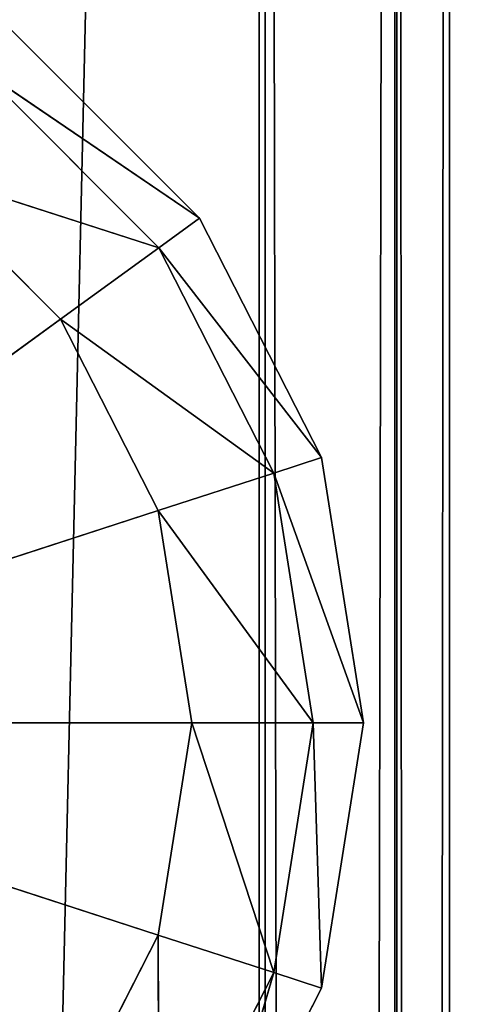
# Model space of a CAD drawing. Extents: x -0.52 to 0.66, y -0.43 to 0.54.
# Drawn here: x -0.5 to -0.5, y 0.39 to 0.41 of the extents above; entities that cross this region are included whole.
import ezdxf

# ---------------------------------------------------------------- set-up
doc = ezdxf.new("R2010")
doc.units = 0
doc.header["$LTSCALE"] = 0.0254
doc.layers.get('0').update_dxf_attribs({"color": 13, "linetype": 'CONTINUOUS'})

# ---------------------------------------------------------------- blocks, each defined once
blk = doc.blocks.new('CS5133_P_P')
at = {"color": 252}
mesh = blk.add_polyface(dxfattribs=at)
corners = [(0.465283, -0.463808, 1.389092), (-0.466788, 0.466218, 1.389092), (-0.468149, -0.463808, 1.389092)]
mesh.append_faces([[corners[k] for k in face] for face in [(0, 1, 2)]], dxfattribs={"color": 252})
mesh = blk.add_polyface(dxfattribs=at)
corners = [(0.465283, -0.463808, 1.378078), (-0.468149, -0.463808, 1.378078), (0.465283, 0.466218, 1.378078)]
mesh.append_faces([[corners[k] for k in face] for face in [(0, 1, 2)]], dxfattribs={"color": 252})
mesh = blk.add_polyface(dxfattribs=at)
corners = [(0.465283, 0.466218, 1.378078), (-0.468149, -0.463808, 1.378078), (-0.466788, 0.466218, 1.378078)]
mesh.append_faces([[corners[k] for k in face] for face in [(0, 1, 2)]], dxfattribs={"color": 252})
mesh = blk.add_polyface(dxfattribs=at)
corners = [(0.465283, 0.466218, 1.389092), (-0.466788, 0.466218, 1.389092), (0.465283, -0.463808, 1.389092)]
mesh.append_faces([[corners[k] for k in face] for face in [(0, 1, 2)]], dxfattribs={"color": 252})
blk = doc.blocks.new('CS5133_P_S')
at = {"color": 0}
for p, q in [((-0.480944, -0.455249, -0.0002), (-0.460411, 0.455605, -0.0002)), ((-0.480944, -0.455249, -0.0002), (-0.460411, 0.455605, -0.0002)), ((-0.460516, -0.455233, -0.0002), (-0.460411, 0.455605, -0.0002)), ((-0.460516, -0.455233, -0.0002), (-0.460411, 0.455605, -0.0002)), ((-0.460516, 0.45553, 0.0252), (-0.458702, -0.454964, 0.02452)), ((-0.460516, 0.45553, 0.0252), (-0.458702, -0.454964, 0.02452)), ((-0.460516, 0.45553, 0.0252), (-0.460411, -0.455308, 0.0252)), ((-0.460516, 0.45553, 0.0252), (-0.460411, -0.455308, 0.0252)), ((-0.460516, -0.455233, -0.0002), (-0.458702, 0.455261, 0.00048)), ((-0.460516, -0.455233, -0.0002), (-0.458702, 0.455261, 0.00048)), ((-0.458702, 0.455261, 0.00048), (-0.458735, -0.454898, 0.000495)), ((-0.458702, 0.455261, 0.00048), (-0.458735, -0.454898, 0.000495)), ((-0.458702, -0.454964, 0.02452), (-0.458735, 0.455195, 0.024504)), ((-0.458735, 0.455195, 0.024504), (-0.458019, -0.454616, 0.022817)), ((-0.458735, 0.455195, 0.024504), (-0.458019, -0.454616, 0.022817)), ((-0.458702, -0.454964, 0.02452), (-0.458735, 0.455195, 0.024504)), ((-0.458735, -0.454898, 0.000495), (-0.458019, 0.454913, 0.002183)), ((-0.458735, -0.454898, 0.000495), (-0.458019, 0.454913, 0.002183)), ((-0.458019, 0.454913, 0.002183), (-0.458019, -0.454571, 0.002229)), ((-0.458019, 0.454913, 0.002183), (-0.458019, -0.454571, 0.002229)), ((-0.458019, -0.454616, 0.022817), (-0.458019, 0.454867, 0.022771)), ((-0.458019, 0.454867, 0.022771), (-0.458019, -0.454571, 0.002229)), ((-0.458019, 0.454867, 0.022771), (-0.458019, -0.454571, 0.002229)), ((-0.458019, -0.454616, 0.022817), (-0.458019, 0.454867, 0.022771)), ((-0.46128, 0.348276, 1.358772), (-0.46376, 0.350756, 1.358772)), ((-0.46128, 0.348276, 1.358772), (-0.46376, 0.350756, 1.358772)), ((-0.46128, 0.348276, 1.358772), (-0.46376, 0.350756, 0.694596)), ((-0.46128, 0.348276, 0.694596), (-0.46376, 0.350756, 0.694596)), ((-0.46128, 0.348276, 1.358772), (-0.46376, 0.350756, 0.694596)), ((-0.46376, 0.350756, 0.026238), (-0.46128, 0.348276, 0.026238)), ((-0.46376, 0.350756, 0.026238), (-0.46128, 0.348276, 0.026238)), ((-0.46376, 0.350756, 0.694596), (-0.46128, 0.348276, 0.026238)), ((-0.46376, 0.350756, 0.694596), (-0.46128, 0.348276, 0.026238)), ((-0.46128, 0.348276, 0.694596), (-0.46376, 0.350756, 0.694596)), ((-0.461811, 0.347891, 1.360337), (-0.464146, 0.350225, 1.360337)), ((-0.464146, 0.350225, 1.360337), (-0.46128, 0.348276, 1.358772)), ((-0.464146, 0.350225, 1.360337), (-0.46128, 0.348276, 1.358772)), ((-0.461811, 0.347891, 1.360337), (-0.464146, 0.350225, 1.360337)), ((-0.464146, 0.350225, 0.024673), (-0.461811, 0.347891, 0.024673)), ((-0.46128, 0.348276, 0.026238), (-0.464146, 0.350225, 0.024673)), ((-0.464146, 0.350225, 0.024673), (-0.461811, 0.347891, 0.024673)), ((-0.46128, 0.348276, 0.026238), (-0.464146, 0.350225, 0.024673)), ((-0.463093, 0.346959, 1.360986), (-0.465077, 0.348943, 1.360986)), ((-0.465077, 0.348943, 1.360986), (-0.461811, 0.347891, 1.360337)), ((-0.465077, 0.348943, 1.360986), (-0.461811, 0.347891, 1.360337)), ((-0.463093, 0.346959, 1.360986), (-0.465077, 0.348943, 1.360986)), ((-0.465077, 0.348943, 0.024024), (-0.463093, 0.346959, 0.024024)), ((-0.461811, 0.347891, 0.024673), (-0.465077, 0.348943, 0.024024)), ((-0.465077, 0.348943, 0.024024), (-0.463093, 0.346959, 0.024024)), ((-0.461811, 0.347891, 0.024673), (-0.465077, 0.348943, 0.024024)), ((-0.46128, 0.348276, 1.358772), (-0.461811, 0.347891, 1.360337)), ((-0.46128, 0.348276, 1.358772), (-0.461811, 0.347891, 1.360337)), ((-0.461811, 0.347891, 0.024673), (-0.46128, 0.348276, 0.026238)), ((-0.461811, 0.347891, 0.024673), (-0.46128, 0.348276, 0.026238)), ((-0.459688, 0.345152, 1.358772), (-0.46128, 0.348276, 1.358772)), ((-0.46128, 0.348276, 0.694596), (-0.46128, 0.348276, 1.358772)), ((-0.459688, 0.345152, 1.358772), (-0.46128, 0.348276, 1.358772)), ((-0.459688, 0.345152, 1.358772), (-0.46128, 0.348276, 0.694596)), ((-0.459688, 0.345152, 0.694596), (-0.46128, 0.348276, 0.694596)), ((-0.459688, 0.345152, 1.358772), (-0.46128, 0.348276, 0.694596)), ((-0.46128, 0.348276, 0.694596), (-0.46128, 0.348276, 1.358772)), ((-0.46128, 0.348276, 0.026238), (-0.459688, 0.345152, 0.026238)), ((-0.46128, 0.348276, 0.026238), (-0.459688, 0.345152, 0.026238)), ((-0.46128, 0.348276, 0.026238), (-0.46128, 0.348276, 0.694596)), ((-0.46128, 0.348276, 0.694596), (-0.459688, 0.345152, 0.026238)), ((-0.46128, 0.348276, 0.694596), (-0.459688, 0.345152, 0.026238)), ((-0.459688, 0.345152, 0.694596), (-0.46128, 0.348276, 0.694596)), ((-0.46128, 0.348276, 0.026238), (-0.46128, 0.348276, 0.694596)), ((-0.461811, 0.347891, 1.360337), (-0.463093, 0.346959, 1.360986)), ((-0.461811, 0.347891, 1.360337), (-0.463093, 0.346959, 1.360986)), ((-0.463093, 0.346959, 0.024024), (-0.461811, 0.347891, 0.024673)), ((-0.463093, 0.346959, 0.024024), (-0.461811, 0.347891, 0.024673)), ((-0.460312, 0.344949, 1.360337), (-0.461811, 0.347891, 1.360337)), ((-0.461811, 0.347891, 1.360337), (-0.459688, 0.345152, 1.358772)), ((-0.461811, 0.347891, 1.360337), (-0.459688, 0.345152, 1.358772)), ((-0.460312, 0.344949, 1.360337), (-0.461811, 0.347891, 1.360337)), ((-0.461811, 0.347891, 0.024673), (-0.460312, 0.344949, 0.024673)), ((-0.459688, 0.345152, 0.026238), (-0.461811, 0.347891, 0.024673)), ((-0.461811, 0.347891, 0.024673), (-0.460312, 0.344949, 0.024673)), ((-0.459688, 0.345152, 0.026238), (-0.461811, 0.347891, 0.024673)), ((-0.463093, 0.346959, 1.360986), (-0.470349, 0.341688, 1.360986)), ((-0.463093, 0.346959, 1.360986), (-0.470349, 0.341688, 1.360986)), ((-0.470349, 0.341688, 0.024024), (-0.463093, 0.346959, 0.024024)), ((-0.470349, 0.341688, 0.024024), (-0.463093, 0.346959, 0.024024)), ((-0.461819, 0.344459, 1.360986), (-0.463093, 0.346959, 1.360986)), ((-0.463093, 0.346959, 1.360986), (-0.460312, 0.344949, 1.360337)), ((-0.463093, 0.346959, 1.360986), (-0.460312, 0.344949, 1.360337)), ((-0.461819, 0.344459, 1.360986), (-0.463093, 0.346959, 1.360986)), ((-0.463093, 0.346959, 0.024024), (-0.461819, 0.344459, 0.024024)), ((-0.460312, 0.344949, 0.024673), (-0.463093, 0.346959, 0.024024)), ((-0.463093, 0.346959, 0.024024), (-0.461819, 0.344459, 0.024024)), ((-0.460312, 0.344949, 0.024673), (-0.463093, 0.346959, 0.024024)), ((-0.459688, 0.345152, 1.358772), (-0.460312, 0.344949, 1.360337)), ((-0.459688, 0.345152, 1.358772), (-0.460312, 0.344949, 1.360337)), ((-0.460312, 0.344949, 0.024673), (-0.459688, 0.345152, 0.026238)), ((-0.460312, 0.344949, 0.024673), (-0.459688, 0.345152, 0.026238)), ((-0.459139, 0.341688, 1.358772), (-0.459688, 0.345152, 1.358772)), ((-0.459688, 0.345152, 1.358772), (-0.459688, 0.345152, 0.694596)), ((-0.459688, 0.345152, 1.358772), (-0.459688, 0.345152, 0.694596)), ((-0.459139, 0.341688, 1.358772), (-0.459688, 0.345152, 1.358772)), ((-0.459139, 0.341688, 1.358772), (-0.459688, 0.345152, 0.694596)), ((-0.459139, 0.341688, 0.694596), (-0.459688, 0.345152, 0.694596)), ((-0.459139, 0.341688, 1.358772), (-0.459688, 0.345152, 0.694596)), ((-0.459688, 0.345152, 0.026238), (-0.459139, 0.341688, 0.026238)), ((-0.459688, 0.345152, 0.694596), (-0.459688, 0.345152, 0.026238)), ((-0.459688, 0.345152, 0.026238), (-0.459139, 0.341688, 0.026238)), ((-0.459688, 0.345152, 0.694596), (-0.459688, 0.345152, 0.026238)), ((-0.459688, 0.345152, 0.694596), (-0.459139, 0.341688, 0.026238)), ((-0.459688, 0.345152, 0.694596), (-0.459139, 0.341688, 0.026238)), ((-0.459139, 0.341688, 0.694596), (-0.459688, 0.345152, 0.694596)), ((-0.460312, 0.344949, 1.360337), (-0.461819, 0.344459, 1.360986)), ((-0.460312, 0.344949, 1.360337), (-0.461819, 0.344459, 1.360986)), ((-0.461819, 0.344459, 0.024024), (-0.460312, 0.344949, 0.024673)), ((-0.461819, 0.344459, 0.024024), (-0.460312, 0.344949, 0.024673)), ((-0.460312, 0.344949, 1.360337), (-0.459796, 0.341688, 1.360337)), ((-0.459139, 0.341688, 1.358772), (-0.460312, 0.344949, 1.360337)), ((-0.459139, 0.341688, 1.358772), (-0.460312, 0.344949, 1.360337)), ((-0.460312, 0.344949, 1.360337), (-0.459796, 0.341688, 1.360337)), ((-0.459796, 0.341688, 0.024673), (-0.460312, 0.344949, 0.024673)), ((-0.460312, 0.344949, 0.024673), (-0.459139, 0.341688, 0.026238)), ((-0.460312, 0.344949, 0.024673), (-0.459139, 0.341688, 0.026238)), ((-0.459796, 0.341688, 0.024673), (-0.460312, 0.344949, 0.024673)), ((-0.470349, 0.341688, 1.360986), (-0.461819, 0.344459, 1.360986)), ((-0.470349, 0.341688, 1.360986), (-0.461819, 0.344459, 1.360986)), ((-0.461819, 0.344459, 0.024024), (-0.470349, 0.341688, 0.024024)), ((-0.461819, 0.344459, 0.024024), (-0.470349, 0.341688, 0.024024)), ((-0.461381, 0.341688, 1.360986), (-0.461819, 0.344459, 1.360986)), ((-0.461381, 0.341688, 1.360986), (-0.461819, 0.344459, 1.360986)), ((-0.459796, 0.341688, 1.360337), (-0.461819, 0.344459, 1.360986)), ((-0.459796, 0.341688, 1.360337), (-0.461819, 0.344459, 1.360986)), ((-0.461819, 0.344459, 0.024024), (-0.461381, 0.341688, 0.024024)), ((-0.461819, 0.344459, 0.024024), (-0.461381, 0.341688, 0.024024)), ((-0.461819, 0.344459, 0.024024), (-0.459796, 0.341688, 0.024673)), ((-0.461819, 0.344459, 0.024024), (-0.459796, 0.341688, 0.024673)), ((-0.461819, 0.338917, 1.360986), (-0.470349, 0.341688, 1.360986)), ((-0.461381, 0.341688, 1.360986), (-0.470349, 0.341688, 1.360986)), ((-0.461819, 0.338917, 1.360986), (-0.470349, 0.341688, 1.360986)), ((-0.461381, 0.341688, 1.360986), (-0.470349, 0.341688, 1.360986)), ((-0.470349, 0.341688, 0.024024), (-0.461819, 0.338917, 0.024024)), ((-0.470349, 0.341688, 0.024024), (-0.461819, 0.338917, 0.024024)), ((-0.470349, 0.341688, 0.024024), (-0.461381, 0.341688, 0.024024)), ((-0.470349, 0.341688, 0.024024), (-0.461381, 0.341688, 0.024024)), ((-0.461819, 0.338917, 1.360986), (-0.461381, 0.341688, 1.360986)), ((-0.461819, 0.338917, 1.360986), (-0.461381, 0.341688, 1.360986)), ((-0.461381, 0.341688, 0.024024), (-0.461819, 0.338917, 0.024024)), ((-0.461381, 0.341688, 0.024024), (-0.461819, 0.338917, 0.024024)), ((-0.461381, 0.341688, 1.360986), (-0.459796, 0.341688, 1.360337)), ((-0.461381, 0.341688, 1.360986), (-0.459796, 0.341688, 1.360337)), ((-0.461381, 0.341688, 1.360986), (-0.460312, 0.338427, 1.360337)), ((-0.461381, 0.341688, 1.360986), (-0.460312, 0.338427, 1.360337)), ((-0.459796, 0.341688, 0.024673), (-0.461381, 0.341688, 0.024024)), ((-0.459796, 0.341688, 0.024673), (-0.461381, 0.341688, 0.024024)), ((-0.460312, 0.338427, 0.024673), (-0.461381, 0.341688, 0.024024)), ((-0.460312, 0.338427, 0.024673), (-0.461381, 0.341688, 0.024024)), ((-0.460312, 0.338427, 1.360337), (-0.459796, 0.341688, 1.360337)), ((-0.460312, 0.338427, 1.360337), (-0.459796, 0.341688, 1.360337)), ((-0.459796, 0.341688, 0.024673), (-0.460312, 0.338427, 0.024673)), ((-0.459796, 0.341688, 0.024673), (-0.460312, 0.338427, 0.024673)), ((-0.459796, 0.341688, 1.360337), (-0.459139, 0.341688, 1.358772)), ((-0.459796, 0.341688, 1.360337), (-0.459139, 0.341688, 1.358772)), ((-0.459796, 0.341688, 1.360337), (-0.459688, 0.338224, 1.358772)), ((-0.459796, 0.341688, 1.360337), (-0.459688, 0.338224, 1.358772)), ((-0.459139, 0.341688, 0.026238), (-0.459796, 0.341688, 0.024673)), ((-0.459139, 0.341688, 0.026238), (-0.459796, 0.341688, 0.024673)), ((-0.459688, 0.338224, 0.026238), (-0.459796, 0.341688, 0.024673)), ((-0.459688, 0.338224, 0.026238), (-0.459796, 0.341688, 0.024673)), ((-0.459688, 0.338224, 1.358772), (-0.459139, 0.341688, 1.358772)), ((-0.459688, 0.338224, 1.358772), (-0.459139, 0.341688, 1.358772)), ((-0.459688, 0.338224, 1.358772), (-0.459139, 0.341688, 0.694596)), ((-0.459688, 0.338224, 0.694596), (-0.459139, 0.341688, 0.694596)), ((-0.459688, 0.338224, 1.358772), (-0.459139, 0.341688, 0.694596)), ((-0.459139, 0.341688, 0.026238), (-0.459688, 0.338224, 0.026238)), ((-0.459139, 0.341688, 0.026238), (-0.459688, 0.338224, 0.026238)), ((-0.459139, 0.341688, 0.694596), (-0.459688, 0.338224, 0.026238)), ((-0.459139, 0.341688, 0.694596), (-0.459688, 0.338224, 0.026238)), ((-0.459688, 0.338224, 0.694596), (-0.459139, 0.341688, 0.694596)), ((-0.459139, 0.341688, 1.358772), (-0.459139, 0.341688, 0.694596)), ((-0.459139, 0.341688, 1.358772), (-0.459139, 0.341688, 0.694596)), ((-0.459139, 0.341688, 0.694596), (-0.459139, 0.341688, 0.026238)), ((-0.459139, 0.341688, 0.694596), (-0.459139, 0.341688, 0.026238)), ((-0.463093, 0.336416, 1.360986), (-0.461819, 0.338917, 1.360986)), ((-0.463093, 0.336416, 1.360986), (-0.461819, 0.338917, 1.360986)), ((-0.461819, 0.338917, 0.024024), (-0.463093, 0.336416, 0.024024)), ((-0.461819, 0.338917, 0.024024), (-0.463093, 0.336416, 0.024024)), ((-0.460312, 0.338427, 1.360337), (-0.461819, 0.338917, 1.360986)), ((-0.461819, 0.338917, 1.360986), (-0.461811, 0.335485, 1.360337)), ((-0.461819, 0.338917, 1.360986), (-0.461811, 0.335485, 1.360337)), ((-0.460312, 0.338427, 1.360337), (-0.461819, 0.338917, 1.360986)), ((-0.461819, 0.338917, 0.024024), (-0.460312, 0.338427, 0.024673)), ((-0.461811, 0.335485, 0.024673), (-0.461819, 0.338917, 0.024024)), ((-0.461811, 0.335485, 0.024673), (-0.461819, 0.338917, 0.024024)), ((-0.461819, 0.338917, 0.024024), (-0.460312, 0.338427, 0.024673)), ((-0.461811, 0.335485, 1.360337), (-0.460312, 0.338427, 1.360337)), ((-0.461811, 0.335485, 1.360337), (-0.460312, 0.338427, 1.360337)), ((-0.460312, 0.338427, 0.024673), (-0.461811, 0.335485, 0.024673)), ((-0.460312, 0.338427, 0.024673), (-0.461811, 0.335485, 0.024673)), ((-0.460312, 0.338427, 1.360337), (-0.46128, 0.335099, 1.358772)), ((-0.460312, 0.338427, 1.360337), (-0.46128, 0.335099, 1.358772)), ((-0.46128, 0.335099, 0.026238), (-0.460312, 0.338427, 0.024673)), ((-0.46128, 0.335099, 0.026238), (-0.460312, 0.338427, 0.024673)), ((-0.459688, 0.338224, 1.358772), (-0.460312, 0.338427, 1.360337)), ((-0.459688, 0.338224, 1.358772), (-0.460312, 0.338427, 1.360337)), ((-0.460312, 0.338427, 0.024673), (-0.459688, 0.338224, 0.026238)), ((-0.460312, 0.338427, 0.024673), (-0.459688, 0.338224, 0.026238)), ((-0.46128, 0.335099, 1.358772), (-0.459688, 0.338224, 1.358772)), ((-0.46128, 0.335099, 1.358772), (-0.459688, 0.338224, 1.358772)), ((-0.46128, 0.335099, 1.358772), (-0.459688, 0.338224, 0.694596)), ((-0.46128, 0.335099, 0.694596), (-0.459688, 0.338224, 0.694596)), ((-0.46128, 0.335099, 1.358772), (-0.459688, 0.338224, 0.694596)), ((-0.459688, 0.338224, 0.026238), (-0.46128, 0.335099, 0.026238)), ((-0.459688, 0.338224, 0.026238), (-0.46128, 0.335099, 0.026238)), ((-0.459688, 0.338224, 0.694596), (-0.46128, 0.335099, 0.026238)), ((-0.459688, 0.338224, 0.694596), (-0.46128, 0.335099, 0.026238)), ((-0.46128, 0.335099, 0.694596), (-0.459688, 0.338224, 0.694596)), ((-0.459688, 0.338224, 1.358772), (-0.459688, 0.338224, 0.694596)), ((-0.459688, 0.338224, 1.358772), (-0.459688, 0.338224, 0.694596)), ((-0.459688, 0.338224, 0.694596), (-0.459688, 0.338224, 0.026238)), ((-0.459688, 0.338224, 0.694596), (-0.459688, 0.338224, 0.026238))]:
    blk.add_line(p, q, dxfattribs=at)
at = {"color": 252}
mesh = blk.add_polyface(dxfattribs=at)
corners = [(-0.460411, 0.455605, -0.0002), (-0.460516, -0.455233, -0.0002), (-0.480944, -0.455249, -0.0002)]
mesh.append_faces([[corners[k] for k in face] for face in [(0, 1, 2)]], dxfattribs={"color": 252})
mesh = blk.add_polyface(dxfattribs=at)
corners = [(-0.460411, 0.455605, -0.0002), (-0.480944, -0.455249, -0.0002), (-0.480944, 0.455547, -0.0002)]
mesh.append_faces([[corners[k] for k in face] for face in [(0, 1, 2)]], dxfattribs={"color": 252})
mesh = blk.add_polyface(dxfattribs=at)
corners = [(-0.458702, 0.455261, 0.00048), (-0.460516, -0.455233, -0.0002), (-0.460411, 0.455605, -0.0002)]
mesh.append_faces([[corners[k] for k in face] for face in [(0, 1, 2)]], dxfattribs={"color": 252})
mesh = blk.add_polyface(dxfattribs=at)
corners = [(-0.460411, -0.455308, 0.0252), (-0.460516, 0.45553, 0.0252), (-0.480944, 0.455546, 0.0252)]
mesh.append_faces([[corners[k] for k in face] for face in [(0, 1, 2)]], dxfattribs={"color": 252})
mesh = blk.add_polyface(dxfattribs=at)
corners = [(-0.460411, -0.455308, 0.0252), (-0.480944, 0.455546, 0.0252), (-0.480944, -0.455249, 0.0252)]
mesh.append_faces([[corners[k] for k in face] for face in [(0, 1, 2)]], dxfattribs={"color": 252})
mesh = blk.add_polyface(dxfattribs=at)
corners = [(-0.458702, -0.454964, 0.02452), (-0.458735, 0.455195, 0.024504), (-0.460516, 0.45553, 0.0252)]
mesh.append_faces([[corners[k] for k in face] for face in [(0, 1, 2)]], dxfattribs={"color": 252})
mesh = blk.add_polyface(dxfattribs=at)
corners = [(-0.458702, -0.454964, 0.02452), (-0.460516, 0.45553, 0.0252), (-0.460411, -0.455308, 0.0252)]
mesh.append_faces([[corners[k] for k in face] for face in [(0, 1, 2)]], dxfattribs={"color": 252})
mesh = blk.add_polyface(dxfattribs=at)
corners = [(-0.458702, 0.455261, 0.00048), (-0.458735, -0.454898, 0.000495), (-0.460516, -0.455233, -0.0002)]
mesh.append_faces([[corners[k] for k in face] for face in [(0, 1, 2)]], dxfattribs={"color": 252})
mesh = blk.add_polyface(dxfattribs=at)
corners = [(-0.458702, 0.455261, 0.00048), (-0.458019, 0.454913, 0.002183), (-0.458735, -0.454898, 0.000495)]
mesh.append_faces([[corners[k] for k in face] for face in [(0, 1, 2)]], dxfattribs={"color": 252})
mesh = blk.add_polyface(dxfattribs=at)
corners = [(-0.458735, 0.455195, 0.024504), (-0.458019, -0.454616, 0.022817), (-0.458019, 0.454867, 0.022771)]
mesh.append_faces([[corners[k] for k in face] for face in [(0, 1, 2)]], dxfattribs={"color": 252})
mesh = blk.add_polyface(dxfattribs=at)
corners = [(-0.458735, 0.455195, 0.024504), (-0.458702, -0.454964, 0.02452), (-0.458019, -0.454616, 0.022817)]
mesh.append_faces([[corners[k] for k in face] for face in [(0, 1, 2)]], dxfattribs={"color": 252})
mesh = blk.add_polyface(dxfattribs=at)
corners = [(-0.458019, 0.454913, 0.002183), (-0.458019, -0.454571, 0.002229), (-0.458735, -0.454898, 0.000495)]
mesh.append_faces([[corners[k] for k in face] for face in [(0, 1, 2)]], dxfattribs={"color": 252})
mesh = blk.add_polyface(dxfattribs=at)
corners = [(-0.458019, 0.454913, 0.002183), (-0.458019, 0.454867, 0.022771), (-0.458019, -0.454571, 0.002229)]
mesh.append_faces([[corners[k] for k in face] for face in [(0, 1, 2)]], dxfattribs={"color": 252})
mesh = blk.add_polyface(dxfattribs=at)
corners = [(-0.458019, 0.454867, 0.022771), (-0.458019, -0.454616, 0.022817), (-0.458019, -0.454571, 0.002229)]
mesh.append_faces([[corners[k] for k in face] for face in [(0, 1, 2)]], dxfattribs={"color": 252})
mesh = blk.add_polyface(dxfattribs=at)
corners = [(-0.46376, 0.350756, 1.358772), (-0.464146, 0.350225, 1.360337), (-0.46128, 0.348276, 1.358772)]
mesh.append_faces([[corners[k] for k in face] for face in [(0, 1, 2)]], dxfattribs={"color": 252})
mesh = blk.add_polyface(dxfattribs=at)
corners = [(-0.46376, 0.350756, 0.026238), (-0.46128, 0.348276, 0.026238), (-0.464146, 0.350225, 0.024673)]
mesh.append_faces([[corners[k] for k in face] for face in [(0, 1, 2)]], dxfattribs={"color": 252})
mesh = blk.add_polyface(dxfattribs=at)
corners = [(-0.46376, 0.350756, 1.358772), (-0.46128, 0.348276, 1.358772), (-0.46376, 0.350756, 0.694596)]
mesh.append_faces([[corners[k] for k in face] for face in [(0, 1, 2)]], dxfattribs={"color": 252})
mesh = blk.add_polyface(dxfattribs=at)
corners = [(-0.46376, 0.350756, 0.694596), (-0.46128, 0.348276, 1.358772), (-0.46128, 0.348276, 0.694596)]
mesh.append_faces([[corners[k] for k in face] for face in [(0, 1, 2)]], dxfattribs={"color": 252})
mesh = blk.add_polyface(dxfattribs=at)
corners = [(-0.46376, 0.350756, 0.694596), (-0.46128, 0.348276, 0.026238), (-0.46376, 0.350756, 0.026238)]
mesh.append_faces([[corners[k] for k in face] for face in [(0, 1, 2)]], dxfattribs={"color": 252})
mesh = blk.add_polyface(dxfattribs=at)
corners = [(-0.46376, 0.350756, 0.694596), (-0.46128, 0.348276, 0.694596), (-0.46128, 0.348276, 0.026238)]
mesh.append_faces([[corners[k] for k in face] for face in [(0, 1, 2)]], dxfattribs={"color": 252})
mesh = blk.add_polyface(dxfattribs=at)
corners = [(-0.461811, 0.347891, 1.360337), (-0.464146, 0.350225, 1.360337), (-0.465077, 0.348943, 1.360986)]
mesh.append_faces([[corners[k] for k in face] for face in [(0, 1, 2)]], dxfattribs={"color": 252})
mesh = blk.add_polyface(dxfattribs=at)
corners = [(-0.461811, 0.347891, 0.024673), (-0.465077, 0.348943, 0.024024), (-0.464146, 0.350225, 0.024673)]
mesh.append_faces([[corners[k] for k in face] for face in [(0, 1, 2)]], dxfattribs={"color": 252})
mesh = blk.add_polyface(dxfattribs=at)
corners = [(-0.461811, 0.347891, 1.360337), (-0.46128, 0.348276, 1.358772), (-0.464146, 0.350225, 1.360337)]
mesh.append_faces([[corners[k] for k in face] for face in [(0, 1, 2)]], dxfattribs={"color": 252})
mesh = blk.add_polyface(dxfattribs=at)
corners = [(-0.46128, 0.348276, 0.026238), (-0.461811, 0.347891, 0.024673), (-0.464146, 0.350225, 0.024673)]
mesh.append_faces([[corners[k] for k in face] for face in [(0, 1, 2)]], dxfattribs={"color": 252})
mesh = blk.add_polyface(dxfattribs=at)
corners = [(-0.463093, 0.346959, 1.360986), (-0.465077, 0.348943, 1.360986), (-0.470349, 0.341688, 1.360986)]
mesh.append_faces([[corners[k] for k in face] for face in [(0, 1, 2)]], dxfattribs={"color": 252})
mesh = blk.add_polyface(dxfattribs=at)
corners = [(-0.463093, 0.346959, 0.024024), (-0.470349, 0.341688, 0.024024), (-0.465077, 0.348943, 0.024024)]
mesh.append_faces([[corners[k] for k in face] for face in [(0, 1, 2)]], dxfattribs={"color": 252})
mesh = blk.add_polyface(dxfattribs=at)
corners = [(-0.461811, 0.347891, 1.360337), (-0.465077, 0.348943, 1.360986), (-0.463093, 0.346959, 1.360986)]
mesh.append_faces([[corners[k] for k in face] for face in [(0, 1, 2)]], dxfattribs={"color": 252})
mesh = blk.add_polyface(dxfattribs=at)
corners = [(-0.461811, 0.347891, 0.024673), (-0.463093, 0.346959, 0.024024), (-0.465077, 0.348943, 0.024024)]
mesh.append_faces([[corners[k] for k in face] for face in [(0, 1, 2)]], dxfattribs={"color": 252})
mesh = blk.add_polyface(dxfattribs=at)
corners = [(-0.46128, 0.348276, 1.358772), (-0.461811, 0.347891, 1.360337), (-0.459688, 0.345152, 1.358772)]
mesh.append_faces([[corners[k] for k in face] for face in [(0, 1, 2)]], dxfattribs={"color": 252})
mesh = blk.add_polyface(dxfattribs=at)
corners = [(-0.46128, 0.348276, 0.026238), (-0.459688, 0.345152, 0.026238), (-0.461811, 0.347891, 0.024673)]
mesh.append_faces([[corners[k] for k in face] for face in [(0, 1, 2)]], dxfattribs={"color": 252})
mesh = blk.add_polyface(dxfattribs=at)
corners = [(-0.46128, 0.348276, 1.358772), (-0.459688, 0.345152, 1.358772), (-0.46128, 0.348276, 0.694596)]
mesh.append_faces([[corners[k] for k in face] for face in [(0, 1, 2)]], dxfattribs={"color": 252})
mesh = blk.add_polyface(dxfattribs=at)
corners = [(-0.46128, 0.348276, 0.694596), (-0.459688, 0.345152, 1.358772), (-0.459688, 0.345152, 0.694596)]
mesh.append_faces([[corners[k] for k in face] for face in [(0, 1, 2)]], dxfattribs={"color": 252})
mesh = blk.add_polyface(dxfattribs=at)
corners = [(-0.46128, 0.348276, 0.694596), (-0.459688, 0.345152, 0.026238), (-0.46128, 0.348276, 0.026238)]
mesh.append_faces([[corners[k] for k in face] for face in [(0, 1, 2)]], dxfattribs={"color": 252})
mesh = blk.add_polyface(dxfattribs=at)
corners = [(-0.46128, 0.348276, 0.694596), (-0.459688, 0.345152, 0.694596), (-0.459688, 0.345152, 0.026238)]
mesh.append_faces([[corners[k] for k in face] for face in [(0, 1, 2)]], dxfattribs={"color": 252})
mesh = blk.add_polyface(dxfattribs=at)
corners = [(-0.460312, 0.344949, 1.360337), (-0.461811, 0.347891, 1.360337), (-0.463093, 0.346959, 1.360986)]
mesh.append_faces([[corners[k] for k in face] for face in [(0, 1, 2)]], dxfattribs={"color": 252})
mesh = blk.add_polyface(dxfattribs=at)
corners = [(-0.460312, 0.344949, 0.024673), (-0.463093, 0.346959, 0.024024), (-0.461811, 0.347891, 0.024673)]
mesh.append_faces([[corners[k] for k in face] for face in [(0, 1, 2)]], dxfattribs={"color": 252})
mesh = blk.add_polyface(dxfattribs=at)
corners = [(-0.461811, 0.347891, 1.360337), (-0.460312, 0.344949, 1.360337), (-0.459688, 0.345152, 1.358772)]
mesh.append_faces([[corners[k] for k in face] for face in [(0, 1, 2)]], dxfattribs={"color": 252})
mesh = blk.add_polyface(dxfattribs=at)
corners = [(-0.461811, 0.347891, 0.024673), (-0.459688, 0.345152, 0.026238), (-0.460312, 0.344949, 0.024673)]
mesh.append_faces([[corners[k] for k in face] for face in [(0, 1, 2)]], dxfattribs={"color": 252})
mesh = blk.add_polyface(dxfattribs=at)
corners = [(-0.461819, 0.344459, 1.360986), (-0.463093, 0.346959, 1.360986), (-0.470349, 0.341688, 1.360986)]
mesh.append_faces([[corners[k] for k in face] for face in [(0, 1, 2)]], dxfattribs={"color": 252})
mesh = blk.add_polyface(dxfattribs=at)
corners = [(-0.461819, 0.344459, 0.024024), (-0.470349, 0.341688, 0.024024), (-0.463093, 0.346959, 0.024024)]
mesh.append_faces([[corners[k] for k in face] for face in [(0, 1, 2)]], dxfattribs={"color": 252})
mesh = blk.add_polyface(dxfattribs=at)
corners = [(-0.460312, 0.344949, 1.360337), (-0.463093, 0.346959, 1.360986), (-0.461819, 0.344459, 1.360986)]
mesh.append_faces([[corners[k] for k in face] for face in [(0, 1, 2)]], dxfattribs={"color": 252})
mesh = blk.add_polyface(dxfattribs=at)
corners = [(-0.460312, 0.344949, 0.024673), (-0.461819, 0.344459, 0.024024), (-0.463093, 0.346959, 0.024024)]
mesh.append_faces([[corners[k] for k in face] for face in [(0, 1, 2)]], dxfattribs={"color": 252})
mesh = blk.add_polyface(dxfattribs=at)
corners = [(-0.459688, 0.345152, 1.358772), (-0.460312, 0.344949, 1.360337), (-0.459139, 0.341688, 1.358772)]
mesh.append_faces([[corners[k] for k in face] for face in [(0, 1, 2)]], dxfattribs={"color": 252})
mesh = blk.add_polyface(dxfattribs=at)
corners = [(-0.459688, 0.345152, 0.026238), (-0.459139, 0.341688, 0.026238), (-0.460312, 0.344949, 0.024673)]
mesh.append_faces([[corners[k] for k in face] for face in [(0, 1, 2)]], dxfattribs={"color": 252})
mesh = blk.add_polyface(dxfattribs=at)
corners = [(-0.459688, 0.345152, 1.358772), (-0.459139, 0.341688, 1.358772), (-0.459688, 0.345152, 0.694596)]
mesh.append_faces([[corners[k] for k in face] for face in [(0, 1, 2)]], dxfattribs={"color": 252})
mesh = blk.add_polyface(dxfattribs=at)
corners = [(-0.459688, 0.345152, 0.694596), (-0.459139, 0.341688, 1.358772), (-0.459139, 0.341688, 0.694596)]
mesh.append_faces([[corners[k] for k in face] for face in [(0, 1, 2)]], dxfattribs={"color": 252})
mesh = blk.add_polyface(dxfattribs=at)
corners = [(-0.459688, 0.345152, 0.694596), (-0.459139, 0.341688, 0.026238), (-0.459688, 0.345152, 0.026238)]
mesh.append_faces([[corners[k] for k in face] for face in [(0, 1, 2)]], dxfattribs={"color": 252})
mesh = blk.add_polyface(dxfattribs=at)
corners = [(-0.459688, 0.345152, 0.694596), (-0.459139, 0.341688, 0.694596), (-0.459139, 0.341688, 0.026238)]
mesh.append_faces([[corners[k] for k in face] for face in [(0, 1, 2)]], dxfattribs={"color": 252})
mesh = blk.add_polyface(dxfattribs=at)
corners = [(-0.459796, 0.341688, 1.360337), (-0.460312, 0.344949, 1.360337), (-0.461819, 0.344459, 1.360986)]
mesh.append_faces([[corners[k] for k in face] for face in [(0, 1, 2)]], dxfattribs={"color": 252})
mesh = blk.add_polyface(dxfattribs=at)
corners = [(-0.459796, 0.341688, 0.024673), (-0.461819, 0.344459, 0.024024), (-0.460312, 0.344949, 0.024673)]
mesh.append_faces([[corners[k] for k in face] for face in [(0, 1, 2)]], dxfattribs={"color": 252})
mesh = blk.add_polyface(dxfattribs=at)
corners = [(-0.460312, 0.344949, 1.360337), (-0.459796, 0.341688, 1.360337), (-0.459139, 0.341688, 1.358772)]
mesh.append_faces([[corners[k] for k in face] for face in [(0, 1, 2)]], dxfattribs={"color": 252})
mesh = blk.add_polyface(dxfattribs=at)
corners = [(-0.460312, 0.344949, 0.024673), (-0.459139, 0.341688, 0.026238), (-0.459796, 0.341688, 0.024673)]
mesh.append_faces([[corners[k] for k in face] for face in [(0, 1, 2)]], dxfattribs={"color": 252})
mesh = blk.add_polyface(dxfattribs=at)
corners = [(-0.461381, 0.341688, 1.360986), (-0.461819, 0.344459, 1.360986), (-0.470349, 0.341688, 1.360986)]
mesh.append_faces([[corners[k] for k in face] for face in [(0, 1, 2)]], dxfattribs={"color": 252})
mesh = blk.add_polyface(dxfattribs=at)
corners = [(-0.461381, 0.341688, 0.024024), (-0.470349, 0.341688, 0.024024), (-0.461819, 0.344459, 0.024024)]
mesh.append_faces([[corners[k] for k in face] for face in [(0, 1, 2)]], dxfattribs={"color": 252})
mesh = blk.add_polyface(dxfattribs=at)
corners = [(-0.459796, 0.341688, 1.360337), (-0.461819, 0.344459, 1.360986), (-0.461381, 0.341688, 1.360986)]
mesh.append_faces([[corners[k] for k in face] for face in [(0, 1, 2)]], dxfattribs={"color": 252})
mesh = blk.add_polyface(dxfattribs=at)
corners = [(-0.459796, 0.341688, 0.024673), (-0.461381, 0.341688, 0.024024), (-0.461819, 0.344459, 0.024024)]
mesh.append_faces([[corners[k] for k in face] for face in [(0, 1, 2)]], dxfattribs={"color": 252})
mesh = blk.add_polyface(dxfattribs=at)
corners = [(-0.463093, 0.336416, 1.360986), (-0.470349, 0.341688, 1.360986), (-0.465077, 0.334433, 1.360986)]
mesh.append_faces([[corners[k] for k in face] for face in [(0, 1, 2)]], dxfattribs={"color": 252})
mesh = blk.add_polyface(dxfattribs=at)
corners = [(-0.461819, 0.338917, 1.360986), (-0.470349, 0.341688, 1.360986), (-0.463093, 0.336416, 1.360986)]
mesh.append_faces([[corners[k] for k in face] for face in [(0, 1, 2)]], dxfattribs={"color": 252})
mesh = blk.add_polyface(dxfattribs=at)
corners = [(-0.461381, 0.341688, 1.360986), (-0.470349, 0.341688, 1.360986), (-0.461819, 0.338917, 1.360986)]
mesh.append_faces([[corners[k] for k in face] for face in [(0, 1, 2)]], dxfattribs={"color": 252})
mesh = blk.add_polyface(dxfattribs=at)
corners = [(-0.463093, 0.336416, 0.024024), (-0.465077, 0.334433, 0.024024), (-0.470349, 0.341688, 0.024024)]
mesh.append_faces([[corners[k] for k in face] for face in [(0, 1, 2)]], dxfattribs={"color": 252})
mesh = blk.add_polyface(dxfattribs=at)
corners = [(-0.461819, 0.338917, 0.024024), (-0.463093, 0.336416, 0.024024), (-0.470349, 0.341688, 0.024024)]
mesh.append_faces([[corners[k] for k in face] for face in [(0, 1, 2)]], dxfattribs={"color": 252})
mesh = blk.add_polyface(dxfattribs=at)
corners = [(-0.461381, 0.341688, 0.024024), (-0.461819, 0.338917, 0.024024), (-0.470349, 0.341688, 0.024024)]
mesh.append_faces([[corners[k] for k in face] for face in [(0, 1, 2)]], dxfattribs={"color": 252})
mesh = blk.add_polyface(dxfattribs=at)
corners = [(-0.460312, 0.338427, 1.360337), (-0.461381, 0.341688, 1.360986), (-0.461819, 0.338917, 1.360986)]
mesh.append_faces([[corners[k] for k in face] for face in [(0, 1, 2)]], dxfattribs={"color": 252})
mesh = blk.add_polyface(dxfattribs=at)
corners = [(-0.460312, 0.338427, 0.024673), (-0.461819, 0.338917, 0.024024), (-0.461381, 0.341688, 0.024024)]
mesh.append_faces([[corners[k] for k in face] for face in [(0, 1, 2)]], dxfattribs={"color": 252})
mesh = blk.add_polyface(dxfattribs=at)
corners = [(-0.459796, 0.341688, 1.360337), (-0.461381, 0.341688, 1.360986), (-0.460312, 0.338427, 1.360337)]
mesh.append_faces([[corners[k] for k in face] for face in [(0, 1, 2)]], dxfattribs={"color": 252})
mesh = blk.add_polyface(dxfattribs=at)
corners = [(-0.459796, 0.341688, 0.024673), (-0.460312, 0.338427, 0.024673), (-0.461381, 0.341688, 0.024024)]
mesh.append_faces([[corners[k] for k in face] for face in [(0, 1, 2)]], dxfattribs={"color": 252})
mesh = blk.add_polyface(dxfattribs=at)
corners = [(-0.459796, 0.341688, 1.360337), (-0.460312, 0.338427, 1.360337), (-0.459688, 0.338224, 1.358772)]
mesh.append_faces([[corners[k] for k in face] for face in [(0, 1, 2)]], dxfattribs={"color": 252})
mesh = blk.add_polyface(dxfattribs=at)
corners = [(-0.459796, 0.341688, 0.024673), (-0.459688, 0.338224, 0.026238), (-0.460312, 0.338427, 0.024673)]
mesh.append_faces([[corners[k] for k in face] for face in [(0, 1, 2)]], dxfattribs={"color": 252})
mesh = blk.add_polyface(dxfattribs=at)
corners = [(-0.459796, 0.341688, 1.360337), (-0.459688, 0.338224, 1.358772), (-0.459139, 0.341688, 1.358772)]
mesh.append_faces([[corners[k] for k in face] for face in [(0, 1, 2)]], dxfattribs={"color": 252})
mesh = blk.add_polyface(dxfattribs=at)
corners = [(-0.459139, 0.341688, 0.026238), (-0.459688, 0.338224, 0.026238), (-0.459796, 0.341688, 0.024673)]
mesh.append_faces([[corners[k] for k in face] for face in [(0, 1, 2)]], dxfattribs={"color": 252})
mesh = blk.add_polyface(dxfattribs=at)
corners = [(-0.459139, 0.341688, 1.358772), (-0.459688, 0.338224, 1.358772), (-0.459139, 0.341688, 0.694596)]
mesh.append_faces([[corners[k] for k in face] for face in [(0, 1, 2)]], dxfattribs={"color": 252})
mesh = blk.add_polyface(dxfattribs=at)
corners = [(-0.459139, 0.341688, 0.694596), (-0.459688, 0.338224, 1.358772), (-0.459688, 0.338224, 0.694596)]
mesh.append_faces([[corners[k] for k in face] for face in [(0, 1, 2)]], dxfattribs={"color": 252})
mesh = blk.add_polyface(dxfattribs=at)
corners = [(-0.459139, 0.341688, 0.694596), (-0.459688, 0.338224, 0.026238), (-0.459139, 0.341688, 0.026238)]
mesh.append_faces([[corners[k] for k in face] for face in [(0, 1, 2)]], dxfattribs={"color": 252})
mesh = blk.add_polyface(dxfattribs=at)
corners = [(-0.459139, 0.341688, 0.694596), (-0.459688, 0.338224, 0.694596), (-0.459688, 0.338224, 0.026238)]
mesh.append_faces([[corners[k] for k in face] for face in [(0, 1, 2)]], dxfattribs={"color": 252})
mesh = blk.add_polyface(dxfattribs=at)
corners = [(-0.461811, 0.335485, 1.360337), (-0.461819, 0.338917, 1.360986), (-0.463093, 0.336416, 1.360986)]
mesh.append_faces([[corners[k] for k in face] for face in [(0, 1, 2)]], dxfattribs={"color": 252})
mesh = blk.add_polyface(dxfattribs=at)
corners = [(-0.461811, 0.335485, 0.024673), (-0.463093, 0.336416, 0.024024), (-0.461819, 0.338917, 0.024024)]
mesh.append_faces([[corners[k] for k in face] for face in [(0, 1, 2)]], dxfattribs={"color": 252})
mesh = blk.add_polyface(dxfattribs=at)
corners = [(-0.460312, 0.338427, 1.360337), (-0.461819, 0.338917, 1.360986), (-0.461811, 0.335485, 1.360337)]
mesh.append_faces([[corners[k] for k in face] for face in [(0, 1, 2)]], dxfattribs={"color": 252})
mesh = blk.add_polyface(dxfattribs=at)
corners = [(-0.460312, 0.338427, 0.024673), (-0.461811, 0.335485, 0.024673), (-0.461819, 0.338917, 0.024024)]
mesh.append_faces([[corners[k] for k in face] for face in [(0, 1, 2)]], dxfattribs={"color": 252})
mesh = blk.add_polyface(dxfattribs=at)
corners = [(-0.460312, 0.338427, 1.360337), (-0.461811, 0.335485, 1.360337), (-0.46128, 0.335099, 1.358772)]
mesh.append_faces([[corners[k] for k in face] for face in [(0, 1, 2)]], dxfattribs={"color": 252})
mesh = blk.add_polyface(dxfattribs=at)
corners = [(-0.460312, 0.338427, 0.024673), (-0.46128, 0.335099, 0.026238), (-0.461811, 0.335485, 0.024673)]
mesh.append_faces([[corners[k] for k in face] for face in [(0, 1, 2)]], dxfattribs={"color": 252})
mesh = blk.add_polyface(dxfattribs=at)
corners = [(-0.460312, 0.338427, 1.360337), (-0.46128, 0.335099, 1.358772), (-0.459688, 0.338224, 1.358772)]
mesh.append_faces([[corners[k] for k in face] for face in [(0, 1, 2)]], dxfattribs={"color": 252})
mesh = blk.add_polyface(dxfattribs=at)
corners = [(-0.460312, 0.338427, 0.024673), (-0.459688, 0.338224, 0.026238), (-0.46128, 0.335099, 0.026238)]
mesh.append_faces([[corners[k] for k in face] for face in [(0, 1, 2)]], dxfattribs={"color": 252})
mesh = blk.add_polyface(dxfattribs=at)
corners = [(-0.459688, 0.338224, 1.358772), (-0.46128, 0.335099, 1.358772), (-0.459688, 0.338224, 0.694596)]
mesh.append_faces([[corners[k] for k in face] for face in [(0, 1, 2)]], dxfattribs={"color": 252})
mesh = blk.add_polyface(dxfattribs=at)
corners = [(-0.459688, 0.338224, 0.694596), (-0.46128, 0.335099, 1.358772), (-0.46128, 0.335099, 0.694596)]
mesh.append_faces([[corners[k] for k in face] for face in [(0, 1, 2)]], dxfattribs={"color": 252})
mesh = blk.add_polyface(dxfattribs=at)
corners = [(-0.459688, 0.338224, 0.694596), (-0.46128, 0.335099, 0.026238), (-0.459688, 0.338224, 0.026238)]
mesh.append_faces([[corners[k] for k in face] for face in [(0, 1, 2)]], dxfattribs={"color": 252})
mesh = blk.add_polyface(dxfattribs=at)
corners = [(-0.459688, 0.338224, 0.694596), (-0.46128, 0.335099, 0.694596), (-0.46128, 0.335099, 0.026238)]
mesh.append_faces([[corners[k] for k in face] for face in [(0, 1, 2)]], dxfattribs={"color": 252})
blk = doc.blocks.new('SKP5CA9')
at = {"color": 0}
for name in ['CS5133_P_S', 'CS5133_P_P']:
    blk.add_blockref(name, (0, 0), dxfattribs=at)

msp = doc.modelspace()

# ---------------------------------------------------------------- block references
at = {"color": 0}
msp.add_blockref('SKP5CA9', (-0.038394, 0.055413), dxfattribs=at)

doc.saveas('drawing.dxf')
